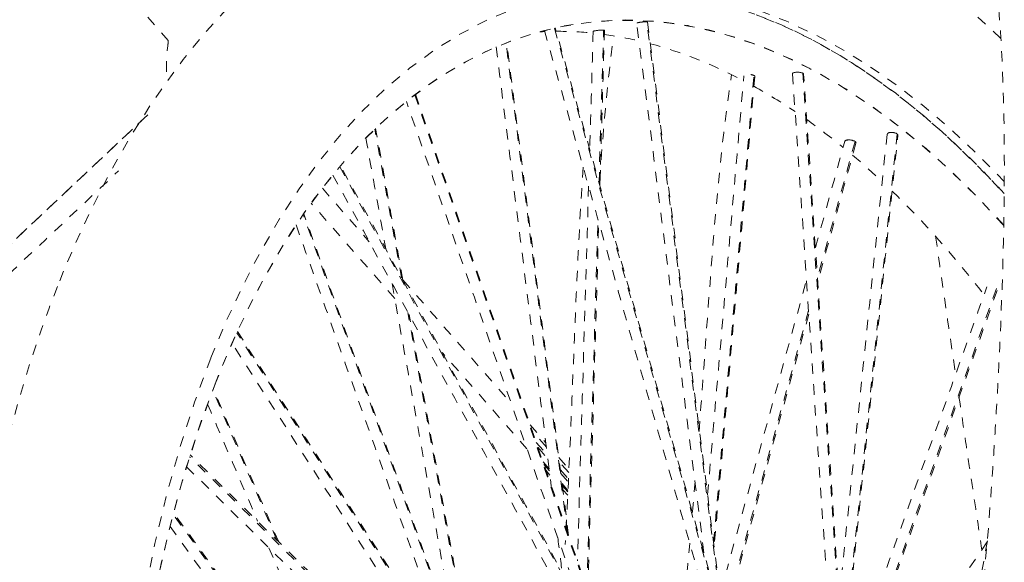
# Model space of a CAD drawing. Units: inches. Extents: x -59 to 363, y -535 to 202.
# Drawn here: x 185 to 194, y 19 to 24 of the extents above; entities that cross this region are included whole.
import ezdxf

# ---------------------------------------------------------------- set-up
doc = ezdxf.new("R2010")
doc.units = ezdxf.units.IN
doc.header["$MEASUREMENT"] = 0
doc.linetypes.add('DASHED', pattern=[0.2, 0.1, -0.1])
doc.layers.add('Unnamed [2]', color=7, linetype='Continuous', lineweight=0)

msp = doc.modelspace()

# ---------------------------------------------------------------- linework, layer by layer
at = {"layer": 'Unnamed [2]', "color": 178, "linetype": 'DASHED', "lineweight": 0}
for p, q in [((186.3977879, 24.0093368), (174.9274406, 37.067308)), ((186.3977879, 24.0093368), (174.9274406, 37.067308)), ((190.1181728, 24.1294808), (193.0117274, 13.9135036)), ((190.3003382, 24.1645863), (190.2113103, 24.1501431)), ((190.5481469, 22.6416565), (190.5919527, 24.1101562)), ((190.5896295, 24.1103003), (190.59199, 24.1101584)), ((192.3655191, 13.4962571), (191.0085646, 24.1903043)), ((191.4039582, 24.1558207), (191.4153328, 24.1515786)), ((190.2435793, 19.272023), (189.6516988, 23.9869694)), ((191.6521958, 19.1741107), (192.0413645, 23.6734808)), ((193.1513809, 14.2283385), (192.5112362, 23.6956861)), ((188.7724663, 23.4867675), (192.3413755, 13.2040783)), ((174.5979591, 12.3668889), (186.1426371, 23.2405452)), ((188.6460411, 21.7222274), (188.387987, 23.1563852)), ((193.4012118, 23.2126369), (193.4059374, 23.2078183)), ((193.4208547, 23.1097157), (192.4527112, 13.7248013)), ((193.0154796, 23.0364873), (192.6529479, 21.7207039)), ((188.0497955, 22.793415), (192.8051969, 14.0757537)), ((187.8821744, 22.5860225), (188.3343637, 22.0712451)), ((187.8821744, 22.5860225), (188.3343637, 22.0712451)), ((188.5795924, 21.5255463), (187.7746346, 22.4419192)), ((188.5795924, 21.5255463), (187.7746352, 22.4419185)), ((189.3785593, 17.5965863), (187.6976649, 22.3330621)), ((190.4314714, 18.7303495), (190.5375885, 22.2877075)), ((188.6577243, 21.7031278), (189.7010299, 20.5154171)), ((188.6577243, 21.7031278), (189.7010299, 20.5154171)), ((192.9336934, 17.5686504), (194.3799102, 21.6260545)), ((189.3921695, 17.5755535), (188.7057545, 21.3903648)), ((192.5671407, 21.4092729), (191.7465167, 18.4308751)), ((192.3839559, 12.8927466), (187.0581289, 21.1938023)), ((189.853963, 20.0747885), (189.0380533, 21.0036293)), ((189.853963, 20.0747885), (189.0380533, 21.0036293)), ((187.4437492, 19.1955396), (186.8259582, 20.6404729)), ((189.8842223, 20.3068688), (190.0360282, 20.1340513)), ((189.8842223, 20.3068688), (190.0360282, 20.1340513)), ((190.0412924, 20.0924394), (189.9047978, 20.2478264)), ((189.94321, 20.1371537), (190.0510972, 20.0143337)), ((189.9604325, 20.0875327), (190.0554929, 19.9793149)), ((192.599848, 14.1006515), (186.6030184, 19.9992856)), ((190.0677387, 19.8817698), (190.0082477, 19.949495)), ((190.0168547, 19.92497), (190.0698952, 19.864588)), ((190.1603833, 19.992484), (190.2582323, 19.8810917)), ((190.1603833, 19.992484), (190.2582323, 19.8810917)), ((190.2567152, 19.8471996), (190.1656002, 19.950926)), ((190.0751124, 19.8230296), (190.0371365, 19.8662618)), ((190.0751121, 19.8230299), (190.0372928, 19.8660839)), ((190.175405, 19.8728203), (190.2538428, 19.7835258)), ((190.1798007, 19.8378015), (190.2525456, 19.7549879)), ((190.2489039, 19.6755293), (190.1920526, 19.7402495)), ((190.194203, 19.7230746), (190.248257, 19.661539)), ((190.2466885, 19.6277055), (190.1994199, 19.6815166)), ((190.2466885, 19.6277055), (190.1994199, 19.6815166)), ((189.6796727, 14.956141), (186.4443029, 19.4459423))]:
    msp.add_line(p, q, dxfattribs=at)
msp.add_lwpolyline([(193.0144843, 23.0372386), (193.0145263, 23.0372077), (193.0145682, 23.0371768), (193.0146101, 23.0371458), (193.014652, 23.0371148), (193.0146938, 23.0370838), (193.0147355, 23.0370527), (193.0147772, 23.0370216), (193.0148189, 23.0369904), (193.0148605, 23.0369593), (193.0149021, 23.0369281), (193.0149436, 23.0368968), (193.0149851, 23.0368655), (193.0150266, 23.0368342), (193.015068, 23.0368028), (193.0151093, 23.0367715), (193.0151507, 23.03674), (193.0151919, 23.0367086), (193.0152332, 23.0366771), (193.0152743, 23.0366455), (193.0153155, 23.036614), (193.0153566, 23.0365824), (193.0153976, 23.0365507), (193.0154386, 23.0365191), (193.0154796, 23.0364873)], dxfattribs=at)
for centre, major_axis, ratio, start_param, end_param in [((192.1076492, 13.0243603), (1.8073106, -11.1402261), 0.527324537, 2.452471802, 3.867190041), ((192.1975061, 13.038938), (1.8557712, -11.4389365), 0.527324537, 2.477604768, 3.161159853), ((192.1975061, 13.038938), (1.8557712, -11.4389365), 0.527324537, 3.161159853, 3.867028467), ((190.9687806, 24.1837367), (0.0471142, 0.0046184), 0.107580269, 0.540579332, 0.625803788), ((186.7781958, 23.7095401), (0, -1), 0.398749069, 4.407909472, 4.811852847), ((192.0009994, 23.6670466), (0.0479521, -0.0018092), 0.308911083, 0.568439312, 0.652570718), ((193.3810202, 23.103566), (0.0469611, -0.0060294), 0.422153067, 0.600527216, 0.687331167), ((192.1975061, 13.038938), (1.8557712, -11.4389365), 0.527324537, 3.867028467, 5.437825667), ((192.1076492, 13.0243603), (1.8073106, -11.1402261), 0.527324537, 3.867190041, 5.437986368), ((192.1076492, 13.0243603), (1.8073106, -11.1402261), 0.527324537, 5.437986368, 8.519631428)]:
    msp.add_ellipse(centre, major_axis=major_axis, ratio=ratio, start_param=start_param, end_param=end_param, dxfattribs=at)
at = {"layer": 'Unnamed [2]', "color": 178, "linetype": 'DASHED', "lineweight": 0, "extrusion": (1.22465e-16, 0, -1)}
for centre, major_axis, ratio, start_param, end_param in [((192.107638, 13.0243585), (-1.8552302, 11.435602), 0.527324537, 6.271457167, 6.962432394), ((186.7781958, 23.7095401), (0, 1.0000001), 0.398749069, 4.71238898, 5.016868462), ((191.4515959, 12.9179268), (-1.8073106, 11.1402262), 0.527324535, 0.082651021, 0.141639567), ((191.4515959, 12.9179269), (-1.8073106, 11.1402261), 0.527324537, 0.231843403, 0.377932182), ((191.4515959, 12.9179269), (-1.8073106, 11.1402261), 0.527324536, 0.478091934, 0.536440464)]:
    msp.add_ellipse(centre, major_axis=major_axis, ratio=ratio, start_param=start_param, end_param=end_param, dxfattribs=at)
at = {"layer": 'Unnamed [2]', "color": 178, "linetype": 'DASHED', "lineweight": 0, "extrusion": (1.22465e-16, 3.08149e-33, -1)}
for centre, major_axis, ratio, start_param, end_param in [((191.4515947, 12.917936), (-1.8073095, 11.140217), 0.527324749, 0.056146851, 0.064271347), ((191.4515959, 12.9179269), (-1.8073106, 11.1402261), 0.527324537, 0.616346827, 0.772651323)]:
    msp.add_ellipse(centre, major_axis=major_axis, ratio=ratio, start_param=start_param, end_param=end_param, dxfattribs=at)
at = {"layer": 'Unnamed [2]', "color": 178, "linetype": 'DASHED', "lineweight": 0, "extrusion": (1.22465e-16, -3.08149e-33, -1)}
for centre, major_axis, ratio, start_param, end_param in [((191.4515959, 12.917927), (-1.8073106, 11.140226), 0.527324538, 0.159392632, 0.2140351), ((191.4515959, 12.9179268), (-1.8073106, 11.1402262), 0.527324535, 0.394479315, 0.459576237), ((191.4515958, 12.9179265), (-1.8073105, 11.1402265), 0.527324532, 0.551753861, 0.599981495)]:
    msp.add_ellipse(centre, major_axis=major_axis, ratio=ratio, start_param=start_param, end_param=end_param, dxfattribs=at)
at = {"layer": 'Unnamed [2]', "color": 178, "linetype": 'DASHED', "lineweight": 0}
for points, knots in [([(194.2907362, 14.0318729), (194.3405649, 14.1864404), (194.456491, 14.4283659), (194.5408761, 14.7411019), (194.6491861, 15.1085438), (194.7530222, 15.4915752), (194.8273411, 15.7959742), (195.0419159, 16.6966377), (195.2560939, 17.7226169), (195.573272, 20.0365215), (195.7612153, 22.2532969), (195.7595578, 24.561569), (195.5446841, 25.8717207), (195.3535422, 26.4947057), (195.235727, 26.7496849), (195.1490782, 26.9189217), (195.088979, 27.0305055), (194.9372875, 27.2504804), (194.7462116, 27.4780841), (194.6471051, 27.5567523), (194.4178897, 27.7364016), (194.2656784, 27.8135998), (193.9474108, 27.9502206), (193.6554798, 28.0044776), (193.5176026, 28.0115085), (193.3041316, 28.0198067), (193.1661729, 28.0151799), (193.0433679, 28.0198666)], [0, 0, 0, 0, 0.078125, 0.109375, 0.125, 0.15625, 0.1875, 0.1875, 0.3125, 0.3125, 0.4375, 0.53125, 0.59375, 0.625, 0.640625, 0.640625, 0.65625, 0.65625, 0.66796875, 0.6875, 0.6875, 0.734375, 0.734375, 0.8125, 0.875, 0.875, 1, 1, 1, 1]), ([(193.2992009, 26.5495388), (193.4420069, 26.5574655), (193.6789322, 26.5513662), (193.7025941, 26.5327107), (193.7819192, 26.4958257), (193.8606866, 26.4139204), (193.980168, 26.2016853), (194.0048089, 26.149827), (194.0811543, 25.9857543), (194.1417299, 25.8185363), (194.2818535, 25.2274663), (194.3576718, 24.8327414), (194.4270286, 23.9746333), (194.4561665, 23.3412085), (194.454829, 22.2939447), (194.4240959, 21.3296638), (194.3831677, 20.5286618), (194.3552905, 20.0686103), (194.2786009, 18.9548215), (194.1699131, 17.8342868), (193.9016032, 16.2799804), (193.7865526, 15.6924952), (193.7536564, 15.549637), (193.6894222, 15.2246), (193.6532929, 15.0144), (193.6197939, 14.7392686), (193.6004782, 14.5668828), (193.593068, 14.5050264)], [0, 0, 0, 0, 0.03125, 0.0625, 0.125, 0.1875, 0.21875, 0.25, 0.25, 0.375, 0.375, 0.5, 0.5, 0.5625, 0.625, 0.6875, 0.71875, 0.75, 0.75, 0.875, 0.90625, 0.90625, 0.9375, 0.9375, 0.96875, 0.984375, 1, 1, 1, 1]), ([(194.4175729, 24.031629), (193.8343177, 24.5935915), (192.8847207, 25.2649913), (191.7449379, 25.697396), (190.9427714, 25.8627317), (190.2299833, 25.8765248), (189.5000339, 25.7699875), (189.1485686, 25.698959), (188.1570611, 25.3060437), (187.5060341, 24.9109607), (186.2574928, 23.5485324), (185.7377546, 22.6746129), (185.3291359, 21.6401047)], [0, 0, 0, 0, 0.25, 0.375, 0.5, 0.65625, 0.65625, 0.75, 0.75, 0.875, 0.875, 1, 1, 1, 1]), ([(194.4481611, 22.230588), (193.1475332, 23.6830297), (191.6749577, 24.4006287), (189.5852959, 24.0442212), (188.2272518, 23.3059075), (187.2460999, 21.7073078), (186.858539, 20.72423)], [0, 0, 0, 0, 0.5, 0.5, 0.75, 1, 1, 1, 1]), ([(191.5116652, 20.2413091), (191.5619739, 20.8997007), (191.6052236, 21.5388936), (191.6997516, 22.6939342), (191.7491107, 23.1826593), (191.8251273, 23.6820552)], [0, 0, 0, 0, 0.5, 0.5, 1, 1, 1, 1]), ([(190.3951138, 22.7883119), (190.346974, 22.0896551), (190.3199068, 21.3393382), (190.2678839, 20.09209), (190.2467924, 19.6035275), (190.2234435, 19.1524947)], [0, 0, 0, 0, 0.625, 0.625, 1, 1, 1, 1]), ([(185.3291358, 21.6401044), (184.8927617, 20.5353271), (184.2874648, 17.9873284), (184.2473375, 13.5410272), (185.2219133, 8.2636407), (187.3333175, 3.684307), (189.3286193, 1.6419572), (190.5960735, 0.7737513), (191.210726, 0.4553575), (191.9677779, 0.2154237), (192.6510716, 0.0813512), (193.2938712, 0.0595991), (194.0452471, 0.1707747), (194.6847245, 0.2978555), (195.5505725, 0.7357482), (196.4087201, 1.3990922), (197.2909082, 2.3271457), (197.9500517, 3.5931554), (198.2301091, 4.3021825)], [0, 0, 0, 0, 0.125, 0.25, 0.375, 0.5625, 0.6875, 0.6875, 0.75, 0.78125, 0.8125, 0.875, 0.875, 0.90625, 0.9375, 0.9375, 0.96875, 1, 1, 1, 1]), ([(186.858539, 20.72423), (185.9018055, 18.2974029), (185.6989065, 14.9926199), (186.4961183, 10.594989), (186.7909081, 9.482527), (187.6269023, 7.1283091), (189.4069772, 3.557912), (192.2676213, 1.5193661), (194.6597805, 2.0184611), (196.0771787, 2.9347047), (196.9259572, 4.2285687), (197.3579288, 5.3227423)], [0, 0, 0, 0, 0.28125, 0.28125, 0.375, 0.375, 0.5, 0.75, 0.8125, 0.875, 1, 1, 1, 1]), ([(194.0168824, 20.5761553), (194.0546008, 20.3226803), (194.0830823, 20.1325066), (194.1172879, 19.9037926), (194.1660465, 19.5778615), (194.2098553, 19.2839321), (194.2368326, 19.1018222)], [0, 0, 0, 0, 0.25, 0.25, 0.5, 1, 1, 1, 1])]:
    msp.add_open_spline(points, degree=3, knots=knots, dxfattribs=at)
for points in [[(190.0980437, 24.4284046), (190.8081392, 24.5801276), (192.2918021, 24.4020116), (193.7649623, 23.2875394), (194.452388, 22.5303951)], [(190.0224404, 24.1065295), (190.5645478, 22.1925662), (191.1066553, 20.278603), (191.6487627, 18.3646397)], [(193.0245568, 13.8984923), (192.0584529, 17.3094164), (191.0923491, 20.7203404), (190.1262452, 24.1312645)], [(190.4913436, 24.097814), (190.4902001, 24.102835), (190.5562679, 24.1119647), (190.5896295, 24.1103003)], [(190.5562492, 22.6138778), (190.5710998, 23.1117116), (190.5859503, 23.6095454), (190.6008008, 24.1073792)], [(190.59199, 24.1101584), (190.5984812, 24.109694), (190.6011797, 24.1088127), (190.600951, 24.1077004)], [(191.5591762, 19.074481), (191.3433276, 20.7755661), (191.127479, 22.4766511), (190.9116304, 24.1777362)], [(190.9142023, 24.1780527), (190.9153651, 24.1804962), (190.94015, 24.1873481), (190.9937279, 24.1910977), (191.0066752, 24.1904487)], [(191.0085646, 24.1903043), (191.0140159, 24.1897223), (191.016454, 24.1889421), (191.0165582, 24.1880435)], [(191.0089211, 24.190305), (191.0123391, 24.1900321), (191.0144685, 24.18958), (191.0154415, 24.1889987)], [(191.016005, 24.1879737), (191.4686478, 20.6207333), (191.9212906, 17.0534928), (192.3739334, 13.4862523)], [(191.4128383, 24.150968), (191.4073432, 24.1530209), (191.4018486, 24.1550609), (191.3963546, 24.1570879)], [(190.4921536, 24.0977919), (190.4808416, 23.7185806), (190.4695296, 23.3393693), (190.4582176, 22.960158)], [(190.5552576, 22.6613358), (190.5853466, 23.1201904), (190.6252757, 23.5820576), (190.6867232, 24.0470498)], [(189.5572413, 23.9484076), (189.734188, 22.5388427), (189.9111346, 21.1292777), (190.0880813, 19.7197128)], [(190.2549158, 19.2394293), (190.0561468, 20.8228324), (189.8573777, 22.4062354), (189.6586087, 23.9896384)], [(191.5944517, 19.633402), (191.7108247, 20.978847), (191.8271977, 22.3242919), (191.9435707, 23.6697368)], [(192.0490984, 23.6643932), (191.9185228, 22.1547457), (191.7879473, 20.6450981), (191.6573717, 19.1354506)], [(192.0109204, 23.681536), (192.0217542, 23.6802375), (192.0329673, 23.6775081), (192.039438, 23.674604)], [(192.0169287, 23.680636), (192.0234865, 23.6795503), (192.0329308, 23.6770912), (192.0390326, 23.6744528)], [(192.0417116, 23.673496), (192.0467223, 23.6708349), (192.0490781, 23.6679339), (192.0491547, 23.6650955)], [(192.4122839, 23.6904556), (192.4122553, 23.7034603), (192.4713674, 23.7103113), (192.5061407, 23.6977863)], [(192.4129079, 23.6902759), (192.6305577, 20.4713698), (192.8482074, 17.2524637), (193.0658572, 14.0335576)], [(192.5061407, 23.6977863), (192.5079755, 23.6971254), (192.5097515, 23.6964058), (192.5112679, 23.6956948)], [(192.5112679, 23.6956948), (192.5173369, 23.692849), (192.5200385, 23.6899066), (192.5200873, 23.6871086)], [(193.1587068, 14.2408351), (192.9457968, 17.3896424), (192.7328869, 20.5384498), (192.5199769, 23.6872572)], [(192.0407955, 23.5691456), (192.1742134, 23.4951206), (192.3065149, 23.4139319), (192.4375461, 23.3258603)], [(188.778916, 23.4916804), (189.9690974, 20.0625472), (191.1592788, 16.6334139), (192.3494602, 13.2042807)], [(192.1855225, 13.3571134), (191.0209145, 16.7125651), (189.8563064, 20.0680168), (188.6916984, 23.4234685)], [(186.1994204, 23.2940233), (182.332266, 19.6516388), (178.4651126, 16.0092638), (174.5979586, 12.3668839)], [(188.6581986, 21.7004853), (188.5705362, 22.1876767), (188.4828738, 22.6748681), (188.3952114, 23.1620595)], [(188.3017698, 23.069563), (188.3658214, 22.7135909), (188.4298729, 22.3576187), (188.4939245, 22.0016466)], [(193.3240731, 23.1082853), (193.0213513, 20.1737839), (192.7186295, 17.2392826), (192.4159076, 14.3047813)], [(192.4591672, 13.7040998), (192.7821372, 16.8348813), (193.1051072, 19.9656628), (193.4280772, 23.0964443)], [(193.3268112, 23.108), (193.3290145, 23.1168415), (193.3542881, 23.1314635), (193.4063321, 23.1201562), (193.4189333, 23.111484)], [(193.4212032, 23.1097941), (193.4260844, 23.105846), (193.428288, 23.1017382), (193.428214, 23.0978611)], [(192.6335064, 22.0113788), (192.7277071, 22.3532737), (192.8219078, 22.6951687), (192.9161086, 23.0370637)], [(193.0236969, 23.0203801), (192.900983, 22.5749988), (192.7782692, 22.1296175), (192.6555554, 21.6842362)], [(192.9151784, 23.0339867), (192.9138205, 23.0480933), (192.9494926, 23.0557075), (192.9814313, 23.0500958)], [(192.917167, 23.0399353), (192.9217914, 23.0478046), (192.9514432, 23.0592912), (193.0049005, 23.0447919), (193.0167323, 23.0359748)], [(193.0154796, 23.0364873), (193.0229679, 23.0306665), (193.0253786, 23.0250937), (193.0240063, 23.0202949)], [(193.0167323, 23.0359748), (193.0232948, 23.0310845), (193.0254168, 23.026212), (193.0242014, 23.0218444)], [(192.8212555, 14.0681755), (191.2331906, 16.9794358), (189.6451258, 19.8906961), (188.057061, 22.8019565)], [(174.6731669, 12.1622965), (178.4217962, 15.6930409), (182.1704141, 19.2237748), (185.9190533, 22.7545282)], [(187.9837036, 22.7140409), (189.5486941, 19.8450807), (191.1136846, 16.9761205), (192.6786751, 14.1071602)], [(190.4476614, 22.6062826), (190.4117506, 21.4024464), (190.3758398, 20.1986102), (190.3399289, 18.994774)], [(189.3965066, 17.5695366), (188.8320647, 19.1600382), (188.2676229, 20.7505398), (187.703181, 22.3410414)], [(187.6295685, 22.2325737), (188.1349422, 20.8085162), (188.6403159, 19.3844588), (189.1456895, 17.9604013)], [(190.4397107, 18.7071631), (190.475039, 19.8914738), (190.5103674, 21.0757845), (190.5456958, 22.2600952)], [(193.7912699, 22.1237019), (193.8651596, 21.6057023), (193.9309978, 21.1554241), (193.9839561, 20.797904)], [(188.5536036, 21.6699749), (188.7632579, 20.5048026), (188.9729123, 19.3396302), (189.1825666, 18.1744579)], [(191.7154239, 18.6792624), (191.992868, 19.6862266), (192.2703122, 20.6931907), (192.5477563, 21.7001548)], [(192.9181618, 17.8011214), (193.373808, 19.0794503), (193.8294541, 20.3577792), (194.2851003, 21.636108)], [(194.3844662, 21.6012587), (193.901634, 20.2466589), (193.4188019, 18.8920591), (192.9359698, 17.5374594)], [(189.4035134, 17.5583334), (189.1749705, 18.8284802), (188.9464277, 20.098627), (188.7178848, 21.3687738)], [(192.5697747, 21.3729013), (192.2965751, 20.3813423), (192.0233755, 19.3897833), (191.7501758, 18.3982244)], [(187.0633955, 21.2052777), (188.8385365, 18.4384691), (190.6136774, 15.6716605), (192.3888184, 12.904852)], [(192.064657, 13.2166462), (190.3804866, 15.8416642), (188.6963163, 18.4666822), (187.0121459, 21.0917002)], [(187.4613127, 19.1784656), (187.2511416, 19.6700286), (187.0409705, 20.1615917), (186.8307993, 20.6531547)], [(186.7756421, 20.5067018), (186.9364254, 20.1306506), (187.0972086, 19.7545994), (187.2579918, 19.3785482)], [(192.6199791, 14.1039733), (190.6161941, 16.0749471), (188.6124092, 18.045921), (186.6086242, 20.0168948)], [(186.5733056, 19.9027873), (188.5480238, 17.9604042), (190.5227421, 16.0180212), (192.4974603, 14.0756381)], [(191.4483642, 19.4610281), (191.4565261, 19.5541678), (191.4644378, 19.6472707), (191.4720944, 19.7401925)], [(189.6989704, 14.9495451), (188.6153722, 16.4532805), (187.5317741, 17.9570159), (186.448176, 19.4607513)], [(186.4140293, 19.3279386), (187.4516493, 17.8880082), (188.4892693, 16.4480777), (189.5268893, 15.0081473)], [(190.1506107, 19.2216004), (190.164575, 19.1103604), (190.1785392, 18.9991204), (190.1925035, 18.8878804)], [(194.2891361, 19.1780027), (193.8447599, 18.5314074), (193.4003837, 17.8848122), (192.9560074, 17.2382169)], [(194.2910269, 19.1896014), (194.0082919, 17.61973), (193.7255569, 16.0498585), (193.442822, 14.4799871)], [(187.367782, 19.1217633), (187.8886148, 17.9036027), (188.4094476, 16.6854422), (188.9302804, 15.4672817)], [(191.1730891, 17.0894465), (191.2261739, 17.4336849), (191.3158403, 18.094616), (191.3886289, 18.8093776), (191.4216386, 19.1649685)], [(191.5490882, 19.1089318), (191.5498867, 19.118164), (191.5506852, 19.1273963), (191.5514838, 19.1366286)]]:
    msp.add_open_spline(points, degree=3, dxfattribs=at)

doc.saveas('drawing.dxf')
